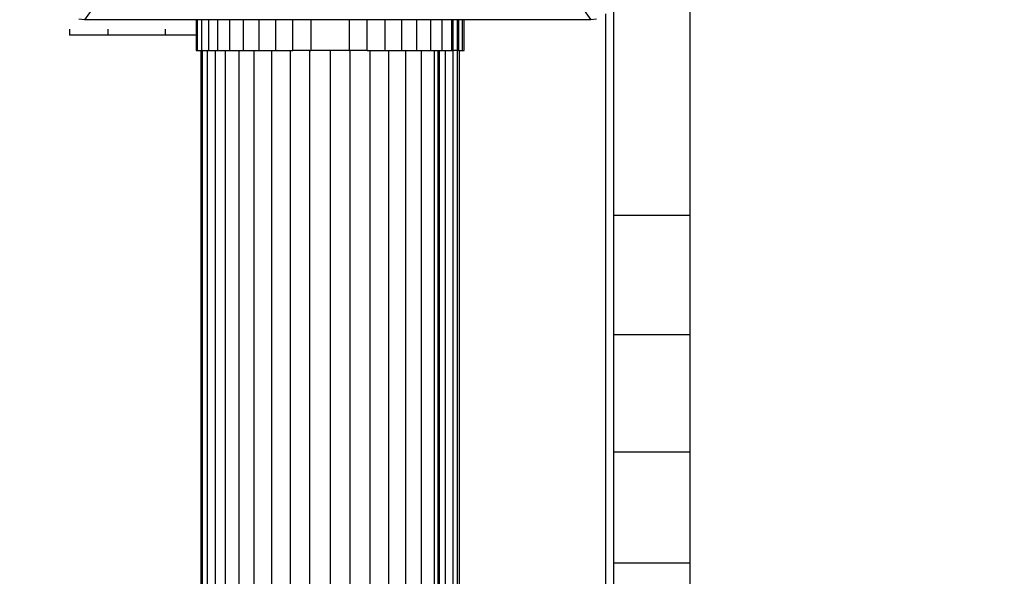
# Model space of a CAD drawing. Units: millimetres. Extents: x 847 to 11179, y 1452 to 9668.
# Drawn here: x 5024 to 5153, y 4582 to 4655 of the extents above; entities that cross this region are included whole.
import ezdxf

# ---------------------------------------------------------------- set-up
doc = ezdxf.new("R2010")
doc.units = ezdxf.units.MM
doc.layers.add('Strefa bezpieczna', color=8, linetype='Continuous')
doc.dimstyles.get("Standard").update_dxf_attribs({"dimtxt": 180, "dimasz": 200, "dimexe": 0.18, "dimexo": 0.0625, "dimgap": 200, "dimtad": 0, "dimtih": 1, "dimtoh": 1, "dimlfac": 0.001, "dimzin": 0, "dimdsep": 46, "dimtxsty": 'Standard', "dimcen": 0.09, "dimse1": 1, "dimse2": 1, "dimadec": 0, "dimazin": 0, "dimtfac": 1, "dimtdec": 4, "dimtofl": 0, "dimtmove": 0, "dimatfit": 3, "dimfxl": 0, "dimtolj": 1, "dimtzin": 0, "dimarcsym": 0})

# ---------------------------------------------------------------- blocks, each defined once
blk = doc.blocks.new('*D12')
at = {"layer": 'Defpoints', "color": 0}
for p in [(6713.83, 8266.76), (1085.16, 1451.72), (4670.98, 1451.72)]:
    blk.add_point(p, dxfattribs=at)
at = {"layer": 'Strefa bezpieczna', "color": 0, "lineweight": -2}
for p, q in [((1085.16, 8066.76), (1085.16, 5149.24)), ((1085.16, 1651.72), (1085.16, 4569.24))]:
    blk.add_line(p, q, dxfattribs=at)
at = {"layer": 'Strefa bezpieczna', "color": 0}
for points in [[(1051.83, 8066.76), (1118.49, 8066.76), (1085.16, 8266.76)], [(1051.83, 1651.72), (1118.49, 1651.72), (1085.16, 1451.72)]]:
    blk.add_solid(points, dxfattribs=at)
at = {"layer": 'Strefa bezpieczna', "color": 0, "insert": (1085.16, 4859.24), "char_height": 180, "attachment_point": 5}
blk.add_mtext('\\A1;6.82', dxfattribs=at)
blk = doc.blocks.new('*D13')
at = {"layer": 'Defpoints', "color": 0}
for p in [(4683.02, 6779.88), (1988.99, 2951.72), (5065.21, 2951.72)]:
    blk.add_point(p, dxfattribs=at)
at = {"layer": 'Strefa bezpieczna', "color": 0, "lineweight": -2}
for p, q in [((1988.99, 6579.88), (1988.99, 5149.24)), ((1988.99, 3151.72), (1988.99, 4569.24))]:
    blk.add_line(p, q, dxfattribs=at)
at = {"layer": 'Strefa bezpieczna', "color": 0}
for points in [[(1955.66, 6579.88), (2022.33, 6579.88), (1988.99, 6779.88)], [(1955.66, 3151.72), (2022.33, 3151.72), (1988.99, 2951.72)]]:
    blk.add_solid(points, dxfattribs=at)
at = {"layer": 'Strefa bezpieczna', "color": 0, "insert": (1988.99, 4859.24), "char_height": 180, "attachment_point": 5}
blk.add_mtext('\\A1;3.83', dxfattribs=at)

msp = doc.modelspace()

# ---------------------------------------------------------------- linework, layer by layer
for p, q in [((5111.805, 4629.261), (5111.805, 4670.761)), ((5039.793, 4664.752), (5032.735, 4654.761)), ((5091.809, 4664.752), (5098.866, 4654.761)), ((5101.801, 4657.695), (5101.805, 4629.261)), ((5100.801, 4529.261), (5100.801, 4655.536)), ((5032.735, 4654.761), (5032.022, 4654.855)), ((5047.305, 4654.761), (5032.735, 4654.761)), ((5047.305, 4654.761), (5047.305, 4652.761)), ((5047.49, 4654.761), (5047.305, 4654.761)), ((5047.49, 4652.761), (5047.49, 4654.761)), ((5048.039, 4654.761), (5047.49, 4654.761)), ((5048.039, 4654.761), (5048.039, 4650.761)), ((5048.94, 4654.761), (5048.039, 4654.761)), ((5048.94, 4654.761), (5048.94, 4650.761)), ((5050.17, 4654.761), (5048.94, 4654.761)), ((5050.17, 4650.761), (5050.17, 4654.761)), ((5051.698, 4654.761), (5050.17, 4654.761)), ((5051.698, 4654.761), (5051.698, 4650.761)), ((5053.488, 4654.761), (5051.698, 4654.761)), ((5053.488, 4650.761), (5053.488, 4654.761)), ((5055.495, 4654.761), (5053.488, 4654.761)), ((5055.495, 4654.761), (5055.495, 4650.761)), ((5057.67, 4654.761), (5055.495, 4654.761)), ((5057.67, 4654.761), (5057.67, 4650.761)), ((5059.958, 4654.761), (5057.67, 4654.761)), ((5059.958, 4650.761), (5059.958, 4654.761)), ((5062.305, 4654.761), (5059.958, 4654.761)), ((5062.305, 4654.761), (5062.305, 4650.761)), ((5067.305, 4654.761), (5062.305, 4654.761)), ((5067.305, 4654.761), (5067.305, 4650.761)), ((5069.651, 4654.761), (5067.305, 4654.761)), ((5069.651, 4650.761), (5069.651, 4654.761)), ((5071.94, 4654.761), (5069.651, 4654.761)), ((5071.94, 4654.761), (5071.94, 4650.761)), ((5074.115, 4654.761), (5071.94, 4654.761)), ((5074.115, 4654.761), (5074.115, 4650.761)), ((5076.122, 4654.761), (5074.115, 4654.761)), ((5076.122, 4650.761), (5076.122, 4654.761)), ((5077.912, 4654.761), (5076.122, 4654.761)), ((5077.912, 4654.761), (5077.912, 4650.761)), ((5079.44, 4654.761), (5077.912, 4654.761)), ((5079.44, 4650.761), (5079.44, 4654.761)), ((5080.67, 4654.761), (5079.44, 4654.761)), ((5080.67, 4654.761), (5080.67, 4650.761)), ((5080.83, 4654.761), (5080.67, 4654.761)), ((5080.83, 4654.761), (5080.83, 4650.761)), ((5081.448, 4654.761), (5080.83, 4654.761)), ((5081.448, 4650.761), (5081.448, 4654.761)), ((5081.571, 4654.761), (5081.448, 4654.761)), ((5081.571, 4654.761), (5081.571, 4650.761)), ((5082.12, 4654.761), (5081.571, 4654.761)), ((5082.12, 4650.761), (5082.12, 4654.761)), ((5082.305, 4654.761), (5082.12, 4654.761)), ((5082.305, 4650.761), (5082.305, 4654.761)), ((5098.866, 4654.761), (5082.305, 4654.761)), ((5099.58, 4654.855), (5098.866, 4654.761)), ((5030.801, 4653.537), (5030.801, 4652.761)), ((5035.801, 4652.761), (5030.801, 4652.761)), ((5035.801, 4653.537), (5035.801, 4652.761)), ((5043.301, 4652.761), (5035.801, 4652.761)), ((5043.301, 4652.761), (5043.301, 4653.537)), ((5047.305, 4652.761), (5043.301, 4652.761)), ((5047.49, 4652.761), (5047.305, 4652.761)), ((5047.305, 4652.761), (5047.305, 4650.761)), ((5047.49, 4650.761), (5047.49, 4652.761)), ((5047.305, 4650.761), (5047.49, 4650.761)), ((5047.49, 4650.761), (5047.955, 4650.761)), ((5047.955, 4650.761), (5047.955, 4510.852)), ((5047.955, 4650.761), (5048.039, 4650.761)), ((5048.039, 4650.761), (5048.162, 4650.761)), ((5048.162, 4510.979), (5048.162, 4650.761)), ((5048.162, 4650.761), (5048.78, 4650.761)), ((5048.78, 4650.761), (5048.78, 4511.239)), ((5048.78, 4650.761), (5048.94, 4650.761)), ((5048.94, 4650.761), (5049.791, 4650.761)), ((5049.791, 4650.761), (5049.791, 4511.658)), ((5049.791, 4650.761), (5050.17, 4650.761)), ((5050.17, 4650.761), (5051.173, 4650.761)), ((5051.173, 3960.761), (5051.173, 4650.761)), ((5051.173, 4650.761), (5051.698, 4650.761)), ((5051.698, 4650.761), (5052.89, 4650.761)), ((5052.89, 4650.761), (5052.89, 3960.761)), ((5052.89, 4650.761), (5053.488, 4650.761)), ((5053.488, 4650.761), (5054.901, 4650.761)), ((5054.901, 3960.761), (5054.901, 4650.761)), ((5054.901, 4650.761), (5055.495, 4650.761)), ((5055.495, 4650.761), (5057.155, 4650.761)), ((5057.155, 4650.761), (5057.155, 3960.761)), ((5057.155, 4650.761), (5057.67, 4650.761)), ((5057.67, 4650.761), (5059.598, 4650.761)), ((5059.598, 4650.761), (5059.598, 3960.761)), ((5059.598, 4650.761), (5059.958, 4650.761)), ((5062.169, 4650.761), (5059.958, 4650.761)), ((5062.169, 3960.761), (5062.169, 4650.761)), ((5062.169, 4650.761), (5062.305, 4650.761)), ((5064.805, 4650.761), (5062.305, 4650.761)), ((5064.805, 4650.761), (5064.805, 3960.761)), ((5067.305, 4650.761), (5064.805, 4650.761)), ((5067.305, 4650.761), (5067.441, 4650.761)), ((5067.441, 3960.761), (5067.441, 4650.761)), ((5069.651, 4650.761), (5067.441, 4650.761)), ((5069.651, 4650.761), (5070.012, 4650.761)), ((5070.012, 4650.761), (5070.012, 3960.761)), ((5070.012, 4650.761), (5071.94, 4650.761)), ((5071.94, 4650.761), (5072.455, 4650.761)), ((5072.455, 4650.761), (5072.455, 3960.761)), ((5072.455, 4650.761), (5074.115, 4650.761)), ((5074.115, 4650.761), (5074.709, 4650.761)), ((5074.709, 3960.761), (5074.709, 4650.761)), ((5074.709, 4650.761), (5076.122, 4650.761)), ((5076.122, 4650.761), (5076.72, 4650.761)), ((5076.72, 4650.761), (5076.72, 3960.761)), ((5076.72, 4650.761), (5077.912, 4650.761)), ((5077.912, 4650.761), (5078.437, 4650.761)), ((5078.437, 4650.761), (5078.88, 4650.761)), ((5078.437, 4529.261), (5078.437, 4650.761)), ((5078.88, 4650.761), (5078.88, 4529.261)), ((5078.88, 4650.761), (5079.055, 4650.761)), ((5079.055, 4650.761), (5079.055, 4529.261)), ((5079.055, 4650.761), (5079.44, 4650.761)), ((5079.44, 4650.761), (5079.818, 4650.761)), ((5079.818, 4650.761), (5080.67, 4650.761)), ((5079.818, 4650.761), (5079.818, 4529.261)), ((5080.67, 4650.761), (5080.83, 4650.761)), ((5081.448, 4650.761), (5080.83, 4650.761)), ((5080.83, 4650.761), (5080.83, 4529.261)), ((5081.571, 4650.761), (5081.448, 4650.761)), ((5081.448, 4529.261), (5081.448, 4650.761)), ((5081.571, 4650.761), (5081.655, 4650.761)), ((5081.655, 4650.761), (5082.12, 4650.761)), ((5081.655, 4650.761), (5081.655, 4529.261)), ((5082.12, 4650.761), (5082.305, 4650.761)), ((5101.805, 4629.261), (5111.805, 4629.261)), ((5101.805, 4629.261), (5101.805, 4613.617)), ((5111.805, 4613.617), (5111.805, 4629.261)), ((5101.805, 4613.617), (5101.805, 4598.359)), ((5111.805, 4613.617), (5101.805, 4613.617)), ((5111.805, 4598.359), (5111.805, 4613.617)), ((5101.805, 4598.359), (5111.805, 4598.359)), ((5101.805, 4598.359), (5101.805, 4583.862)), ((5111.805, 4583.862), (5111.805, 4598.359)), ((5101.805, 4583.862), (5111.805, 4583.862)), ((5101.805, 4583.862), (5101.805, 4570.482)), ((5111.805, 4570.482), (5111.805, 4583.862))]:
    msp.add_line(p, q)

# ---------------------------------------------------------------- dimensions: what is measured, and where the dimension line sits
at = {"layer": 'Strefa bezpieczna'}
for base, p1, p2, picture, middle in [((1085.159, 1451.717), (6713.831, 8266.761), (4670.983, 1451.717), '*D12', (1085.159, 4859.239)), ((1988.994, 2951.717), (4683.024, 6779.882), (5065.205, 2951.717), '*D13', (1988.994, 4859.239))]:
    dim = msp.add_linear_dim(base=base, p1=p1, p2=p2, angle=90, dimstyle='Standard', dxfattribs=at)
    dim.commit()
    dim.dimension.update_dxf_attribs({"geometry": picture, "text_midpoint": middle, "dimtype": 160})

doc.saveas('drawing.dxf')
